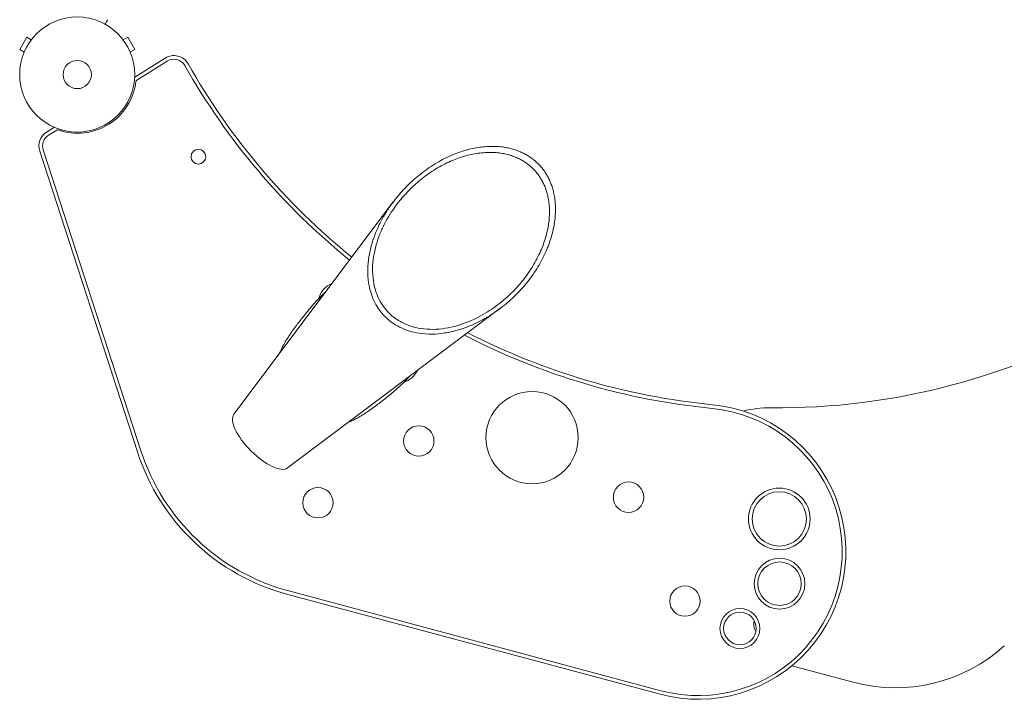
# Model space of a CAD drawing. Units: millimetres. Extents: x -4197 to 5936, y -5107 to 4045.
# Drawn here: x -1359 to -452, y -2964 to -2338 of the extents above; entities that cross this region are included whole.
import ezdxf

# ---------------------------------------------------------------- set-up
doc = ezdxf.new("R2010")
doc.units = ezdxf.units.MM
doc.header["$LTSCALE"] = 20
doc.layers.add('2d', color=230, linetype='Continuous')

msp = doc.modelspace()

# ---------------------------------------------------------------- linework, layer by layer
at = {"layer": '2d', "lineweight": 0}
for p, q in [((-1352.55, -2353.76), (-1359.05, -2365.02)), ((-1348.39, -2356.16), (-1352.55, -2353.76)), ((-1347.49, -2355), (-1347.47, -2354.96)), ((-1347.47, -2354.96), (-1347.46, -2354.96)), ((-1264.71, -2354.96), (-1264.72, -2354.96)), ((-1264.71, -2354.96), (-1264.69, -2355)), ((-1263.79, -2356.16), (-1259.63, -2353.76)), ((-1253.13, -2365.02), (-1259.63, -2353.76)), ((-1354.89, -2367.42), (-1359.05, -2365.02)), ((-1257.29, -2367.42), (-1253.13, -2365.02)), ((-1355.47, -2368.82), (-1355.45, -2368.78)), ((-1355.47, -2368.82), (-1355.46, -2368.82)), ((-1256.73, -2368.78), (-1256.71, -2368.82)), ((-1256.71, -2368.82), (-1256.72, -2368.82)), ((-1225.01, -2372.88), (-1253.14, -2390.46)), ((-1223.22, -2375.76), (-1251.24, -2393.27)), ((-1327.17, -2436.72), (-1334.36, -2441.21)), ((-1324.95, -2439.33), (-1332.57, -2444.09)), ((-1337.46, -2457.52), (-1247.41, -2734.64)), ((-1340.68, -2458.57), (-1250.64, -2735.68)), ((-1161.8, -2701.08), (-1015.03, -2505.44)), ((-1112.38, -2750.5), (-916.74, -2603.73)), ((-1111.32, -2863.79), (-768.41, -2955.67)), ((-1112.19, -2867.07), (-769.29, -2958.95)), ((-647.85, -2932.74), (-591.36, -2947.87))]:
    msp.add_line(p, q, dxfattribs=at)
for centre, radius in [((-1306.09, -2388.09), 53), ((-1306.09, -2388.09), 13), ((-1194.49, -2463.77), 6.75), ((-887.12, -2722.54), 42.5), ((-991.48, -2725.64), 14), ((-798.29, -2777.4), 14), ((-1084.37, -2782.53), 14), ((-659.45, -2797.42), 28.39), ((-659.45, -2797.42), 25), ((-659.19, -2857.08), 23.39), ((-659.19, -2857.08), 20), ((-746.29, -2873.12), 14), ((-695.68, -2898.33), 18.39), ((-695.68, -2898.33), 15)]:
    msp.add_circle(centre, radius, dxfattribs=at)
for centre, radius, start, end in [((-1217.07, -2385.6), 15, 29.48166, 122), ((-1217.07, -2385.6), 11.61, 29.48166, 122), ((-660.81, -2071.12), 627.39, 209.48166, 231.04787), ((-660.81, -2071.12), 624, 209.48166, 231.03659), ((-1250.39, -2394.64), 1.61, 122, 173.15317), ((-1305.79, -2387.98), 54.19, 250.8468, 353.15319), ((-1324.1, -2440.69), 1.61, 70.8468, 122), ((-1326.42, -2453.93), 15, 122, 198), ((-1326.42, -2453.93), 11.61, 122, 198), ((-1062.23, -2600.93), 22.5, 113.42915, 164.34269), ((-660.81, -2071.12), 624, 269.39579, 300.51834), ((-660.81, -2071.12), 627.39, 242.61656, 264.46666), ((-660.81, -2071.12), 624, 242.7668, 264.46666), ((-1012.73, -2650.43), 22.5, 289.34058, 332.68271), ((-734.09, -2827.58), 136, 255, 84.46666), ((-734.09, -2827.58), 132.61, 255, 84.46666), ((-668.44, -2795.08), 100, 89.39579, 104.00087), ((-1060.43, -2673.88), 200, 198, 255), ((-1060.43, -2673.88), 196.61, 198, 255), ((-669.02, -2893.82), 14, 167.6033, 211.55881), ((-552.54, -2802.98), 150, 255, 312)]:
    msp.add_arc(centre, radius, start, end, dxfattribs=at)
at = {"layer": '2d', "lineweight": 0, "extrusion": (0, 0, -1)}
msp.add_ellipse((-1136.57, -2725.28), major_axis=(24.75, -24.75), ratio=0.382683, start_param=0.054559, end_param=3.087033, dxfattribs=at)
at = {"layer": '2d', "lineweight": 0}
for points, knots in [([(-1280.46, -2341.7), (-1280.21, -2341.26), (-1279.98, -2340.86), (-1279.58, -2340.17), (-1279.41, -2339.88), (-1279.18, -2339.48), (-1279.07, -2339.29), (-1278.97, -2339.11), (-1278.9, -2339), (-1278.87, -2338.94), (-1278.34, -2338.02), (-1278.09, -2337.59), (-1278.09, -2337.59)], [0.0535022, 0.0535022, 0.0535022, 0.0535022, 0.125, 0.125, 0.1875, 0.1875, 0.21875, 0.234375, 0.234375, 0.25, 0.25, 0.5, 0.5, 0.5, 0.5]), ([(-1119.8, -2645.09), (-1119.79, -2645.07), (-1119.78, -2645.04), (-1119.3, -2643.78), (-1118.76, -2642.51), (-1117.55, -2639.94), (-1116.88, -2638.64), (-1115.42, -2635.99), (-1114.64, -2634.65), (-1112.99, -2631.93), (-1112.11, -2630.56), (-1110.3, -2627.8), (-1109.35, -2626.41), (-1107.42, -2623.64), (-1106.43, -2622.25), (-1104.42, -2619.5), (-1103.4, -2618.13), (-1101.21, -2615.24), (-1099.99, -2613.66), (-1097.45, -2610.44), (-1096.14, -2608.81), (-1093.42, -2605.51), (-1092.02, -2603.85), (-1089.15, -2600.55), (-1087.68, -2598.9), (-1084.68, -2595.66), (-1083.15, -2594.06), (-1080.15, -2591.07), (-1078.68, -2589.66), (-1077.19, -2588.3)], [288.51743, 288.51743, 288.51743, 288.51743, 288.626957, 288.626957, 294.044252, 294.044252, 299.461548, 299.461548, 304.878843, 304.878843, 310.296139, 310.296139, 315.713434, 315.713434, 321.13073, 321.13073, 326.548026, 326.548026, 332.754072, 332.754072, 338.960118, 338.960118, 345.166165, 345.166165, 351.372211, 351.372211, 357.578257, 357.578257, 363.342169, 363.342169, 363.342169, 363.342169]), ([(-999.91, -2666.13), (-1001.18, -2667.52), (-1002.5, -2668.89), (-1005.41, -2671.8), (-1007.01, -2673.33), (-1010.25, -2676.33), (-1011.9, -2677.8), (-1015.2, -2680.67), (-1016.86, -2682.07), (-1020.15, -2684.79), (-1021.79, -2686.1), (-1025.01, -2688.64), (-1026.59, -2689.86), (-1029.48, -2692.05), (-1030.84, -2693.07), (-1033.6, -2695.08), (-1034.99, -2696.07), (-1037.76, -2698), (-1039.15, -2698.95), (-1041.91, -2700.77), (-1043.28, -2701.64), (-1045.99, -2703.29), (-1047.34, -2704.08), (-1049.99, -2705.53), (-1051.29, -2706.2), (-1053.81, -2707.38), (-1055.01, -2707.9), (-1056.2, -2708.36)], [88.051364, 88.051364, 88.051364, 88.051364, 93.453659, 93.453659, 99.659706, 99.659706, 105.865752, 105.865752, 112.071798, 112.071798, 118.277845, 118.277845, 124.483891, 124.483891, 129.901187, 129.901187, 135.318482, 135.318482, 140.735778, 140.735778, 146.153073, 146.153073, 151.570369, 151.570369, 156.987664, 156.987664, 162.168991, 162.168991, 162.168991, 162.168991])]:
    msp.add_open_spline(points, degree=3, knots=knots, dxfattribs=at)
for points in [[(-912.54, -2600.46), (-862.15, -2559.5), (-848.74, -2503.12), (-881.58, -2470.28), (-914.41, -2437.44), (-970.8, -2450.86), (-1011.75, -2501.25)], [(-1008.9, -2504.1), (-970.3, -2456.61), (-917.16, -2443.97), (-886.21, -2474.91), (-855.26, -2505.86), (-867.91, -2559), (-915.4, -2597.6)]]:
    msp.add_rational_spline(points, [1, 0.769561232537, 0.769561232537, 1, 0.769561232537, 0.769561232537, 1], degree=3, knots=[4.568217, 4.568217, 4.568217, 4.568217, 6.283185, 6.283185, 6.283185, 7.998154, 7.998154, 7.998154, 7.998154], dxfattribs=at)
for points in [[(-1011.75, -2501.25), (-1107.87, -2619.51), (-1030.81, -2696.57), (-912.54, -2600.46)], [(-915.4, -2597.6), (-1026.86, -2688.19), (-1099.49, -2615.56), (-1008.9, -2504.1)]]:
    msp.add_rational_spline(points, [1, 0.429115659869, 0.429115659869, 1], degree=3, dxfattribs=at)

doc.saveas('drawing.dxf')
